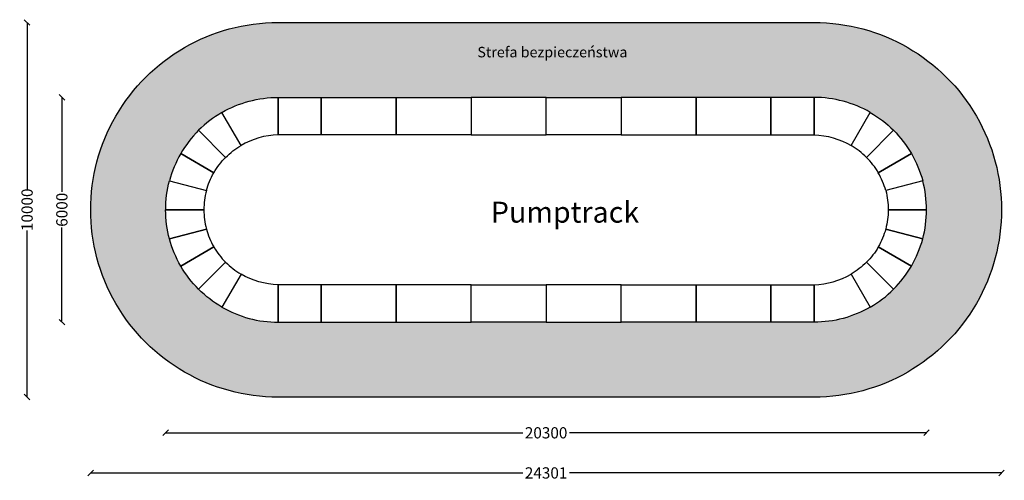
# Model space of a CAD drawing. Units: metres. Extents: x 6437 to 32708, y 5889 to 18184.
import ezdxf

# ---------------------------------------------------------------- set-up
doc = ezdxf.new("R2010")
doc.units = ezdxf.units.M
doc.dimstyles.new('pumpy wymiary', dxfattribs={"dimtxt": 300, "dimasz": 150, "dimexe": 0.2, "dimexo": 600, "dimgap": 0.09, "dimtad": 0, "dimdec": 0, "dimzin": 0, "dimdsep": 46, "dimtxsty": 'Standard', "dimblk1": 'OBLIQUE', "dimblk2": 'OBLIQUE', "dimsah": 1, "dimcen": 0.09, "dimse1": 1, "dimse2": 1, "dimadec": 0, "dimazin": 0, "dimtfac": 1, "dimtdec": 0, "dimtofl": 0, "dimtmove": 0, "dimatfit": 3, "dimfxl": 1, "dimtolj": 1, "dimtzin": 0, "dimarcsym": 0})
doc.dimstyles.new('strefy bezpieczenstwa', dxfattribs={"dimtxt": 300, "dimasz": 150, "dimexe": 0.2, "dimexo": 600, "dimgap": 0.09, "dimtad": 0, "dimdec": 0, "dimzin": 0, "dimdsep": 46, "dimtxsty": 'Standard', "dimblk1": 'OBLIQUE', "dimblk2": 'OBLIQUE', "dimsah": 1, "dimcen": 0.09, "dimse1": 1, "dimse2": 1, "dimadec": 0, "dimazin": 0, "dimtfac": 1, "dimtdec": 0, "dimtofl": 0, "dimtmove": 0, "dimatfit": 3, "dimfxl": 1, "dimtolj": 1, "dimtzin": 0, "dimarcsym": 0})

# ---------------------------------------------------------------- blocks, each defined once
blk = doc.blocks.new('A$C36077737')
at = {"color": 4}
for points in [[(-9816, 3816, -0.131383), (-8316, 4218), (-8316, 3218, 0.127286), (-9306, 2932)], [(7483, 3816, 0.131383), (5984, 4218), (5984, 3218, -0.127286), (6973, 2932)], [(-10437, 3339), (-9716, 2617, -0.065556), (-9306, 2932), (-9816, 3815, 0.065552)], [(8105, 3339), (7384, 2617, 0.065556), (6973, 2932), (7483, 3815, -0.065552)], [(-10914, 2717), (-10031, 2207, -0.065556), (-9716, 2617), (-10437, 3339, 0.065552)], [(8582, 2717), (7698, 2207, 0.065556), (7384, 2617), (8105, 3339, -0.065552)], [(-11214, 1994), (-10229, 1730, -0.065556), (-10031, 2207), (-10914, 2717, 0.065552)], [(8882, 1994), (7896, 1730, 0.065556), (7698, 2207), (8582, 2717, -0.065552)], [(-11214, 1994), (-10229, 1730, 0.065556), (-10296, 1217), (-11316, 1217, -0.065552)], [(8882, 1994), (7896, 1730, -0.065556), (7964, 1217), (8984, 1217, 0.065552)], [(-11317, 1217), (-10296, 1217, 0.065556), (-10229, 705), (-11214, 441, -0.065552)], [(8984, 1217), (7964, 1217, -0.065556), (7896, 705), (8882, 441, 0.065552)], [(-11214, 441), (-10229, 705, 0.065556), (-10031, 227), (-10914, -283, -0.065552)], [(8882, 441), (7896, 705, -0.065556), (7698, 227), (8582, -283, 0.065552)], [(-10914, -283), (-10031, 227, 0.065556), (-9716, -182), (-10437, -904, -0.065552)], [(8582, -283), (7698, 227, -0.065556), (7384, -182), (8105, -904, 0.065552)], [(-10437, -904), (-9716, -182, 0.065556), (-9306, -497), (-9816, -1380, -0.065552)], [(8105, -904), (7384, -182, -0.065556), (6973, -497), (7483, -1380, 0.065552)], [(-9816, -1380, 0.131383), (-8316, -1782), (-8316, -782, -0.127286), (-9306, -496)], [(7483, -1380, -0.131383), (5984, -1782), (5984, -782, 0.127286), (6973, -496)]]:
    blk.add_lwpolyline(points, format="xyb", close=True, dxfattribs=at)
for points in [[(-8316, 4218), (-7166, 4218), (-7166, 3218), (-8316, 3218)], [(-7166, 4218), (-5166, 4218), (-5166, 3218), (-7166, 3218)], [(-5166, 4218), (-3166, 4218), (-3166, 3218), (-5166, 3218)], [(-1166, 4218), (-3166, 4218), (-3166, 3218), (-1166, 3218)], [(-1166, 4218), (834, 4218), (834, 3218), (-1166, 3218)], [(2834, 4218), (834, 4218), (834, 3218), (2834, 3218)], [(4834, 4218), (2834, 4218), (2834, 3218), (4834, 3218)], [(5984, 4218), (4834, 4218), (4834, 3218), (5984, 3218)], [(-8316, -1782), (-7166, -1782), (-7166, -782), (-8316, -782)], [(-7166, -1782), (-5166, -1782), (-5166, -782), (-7166, -782)], [(-5166, -1782), (-3166, -1782), (-3166, -782), (-5166, -782)], [(-1166, -1782), (-3166, -1782), (-3166, -782), (-1166, -782)], [(-1166, -1782), (834, -1782), (834, -782), (-1166, -782)], [(2834, -1782), (834, -1782), (834, -782), (2834, -782)], [(4834, -1782), (2834, -1782), (2834, -782), (4834, -782)], [(5984, -1782), (4834, -1782), (4834, -782), (5984, -782)]]:
    blk.add_lwpolyline(points, close=True, dxfattribs=at)
blk = doc.blocks.new('_Oblique')
at = {"color": 0, "linetype": 'ByBlock', "lineweight": -2}
blk.add_line((-0.5, -0.5), (0.5, 0.5), dxfattribs=at)
blk = doc.blocks.new('*D44')
at = {"color": 0, "lineweight": -2, "transparency": 16777216}
for p, q in [((10332, 7157), (19857, 7157)), ((30632, 7157), (21107, 7157))]:
    blk.add_line(p, q, dxfattribs=at)
at = {"layer": 'Defpoints', "color": 0, "transparency": 16777216}
for p in [(10332, 13109), (30632, 13109), (30632, 7157)]:
    blk.add_point(p, dxfattribs=at)
at = {"color": 0, "lineweight": -2, "transparency": 16777216, "xscale": 150, "yscale": 150, "zscale": 150, "rotation": 180}
blk.add_blockref('_Oblique', (10332, 7157), dxfattribs=at)
at = {"color": 0, "lineweight": -2, "transparency": 16777216, "xscale": 150, "yscale": 150, "zscale": 150}
blk.add_blockref('_Oblique', (30632, 7157), dxfattribs=at)
at = {"color": 0, "transparency": 16777216, "insert": (20482, 7157), "char_height": 300, "attachment_point": 5}
blk.add_mtext('\\A1;20300', dxfattribs=at)
blk = doc.blocks.new('*D45')
at = {"color": 0, "lineweight": -2, "transparency": 16777216}
for p, q in [((7562, 16110), (7562, 13585)), ((7562, 10110), (7562, 12635))]:
    blk.add_line(p, q, dxfattribs=at)
at = {"layer": 'Defpoints', "color": 0, "transparency": 16777216}
for p in [(14482, 16110), (7562, 10110), (14482, 10110)]:
    blk.add_point(p, dxfattribs=at)
at = {"color": 0, "lineweight": -2, "transparency": 16777216, "xscale": 150, "yscale": 150, "zscale": 150}
for p, rotation in [((7562, 16110), 90), ((7562, 10110), 270)]:
    blk.add_blockref('_Oblique', p, dxfattribs=dict(at, rotation=rotation))
at = {"color": 0, "transparency": 16777216, "insert": (7562, 13110), "char_height": 300, "attachment_point": 5, "rotation": 90}
blk.add_mtext('\\A1;6000', dxfattribs=at)
blk = doc.blocks.new('*D46')
at = {"color": 0, "lineweight": -2, "transparency": 16777216}
for p, q in [((6634, 18109), (6634, 13659)), ((6634, 8109), (6634, 12559))]:
    blk.add_line(p, q, dxfattribs=at)
at = {"layer": 'Defpoints', "color": 0, "transparency": 16777216}
for p in [(13332, 18109), (6634, 8109), (13332, 8109)]:
    blk.add_point(p, dxfattribs=at)
at = {"color": 0, "lineweight": -2, "transparency": 16777216, "xscale": 150, "yscale": 150, "zscale": 150}
for p, rotation in [((6634, 18109), 90), ((6634, 8109), 270)]:
    blk.add_blockref('_Oblique', p, dxfattribs=dict(at, rotation=rotation))
at = {"color": 0, "transparency": 16777216, "insert": (6634, 13109), "char_height": 300, "attachment_point": 5, "rotation": 90}
blk.add_mtext('\\A1;10000', dxfattribs=at)
blk = doc.blocks.new('*D47')
at = {"color": 0, "lineweight": -2, "transparency": 16777216}
for p, q in [((8332, 6086), (19857, 6086)), ((32633, 6086), (21107, 6086))]:
    blk.add_line(p, q, dxfattribs=at)
at = {"layer": 'Defpoints', "color": 0, "transparency": 16777216}
for p in [(8332, 13109), (32633, 13109), (32633, 6086)]:
    blk.add_point(p, dxfattribs=at)
at = {"color": 0, "lineweight": -2, "transparency": 16777216, "xscale": 150, "yscale": 150, "zscale": 150, "rotation": 180}
blk.add_blockref('_Oblique', (8332, 6086), dxfattribs=at)
at = {"color": 0, "lineweight": -2, "transparency": 16777216, "xscale": 150, "yscale": 150, "zscale": 150}
blk.add_blockref('_Oblique', (32633, 6086), dxfattribs=at)
at = {"color": 0, "transparency": 16777216, "insert": (20482, 6086), "char_height": 300, "attachment_point": 5}
blk.add_mtext('\\A1;24301', dxfattribs=at)

msp = doc.modelspace()

# ---------------------------------------------------------------- hatches: boundary and pattern name
at = {"transparency": 33554457}
h = msp.add_hatch(dxfattribs=at)
h.set_pattern_fill('AR-CONC', color=1)
h.set_pattern_definition([(50, (-29074.55, 21475.78), (182.18467, -15.9391), [19.05, -209.55]), (355, (-29074.55, 21475.78), (-35.2434, 191.05685), [15.24, -167.6406]), (100.45144, (-29059.37, 21474.45), (146.94125, 175.11775), [16.19, -178.09024]), (46.1842, (-29074.55, 21526.58), (271.07904, -42.0423), [28.575, -314.325]), (96.63556, (-29051.96, 21523.07), (237.4041, 247.4261), [24.285, -267.1356]), (351.18415, (-29074.55, 21526.58), (237.4041, 247.4261), [22.86, -251.4597]), (21, (-29049.15, 21513.88), (151.6144, -102.2652), [19.05, -209.55]), (326, (-29049.15, 21513.88), (61.80203, 184.18797), [15.24, -167.64]), (71.45144, (-29036.51, 21505.36), (213.4164, 81.92277), [16.19, -178.08994]), (37.5, (-29074.55, 21475.78), (3.0886, 84.55504), [0, -165.608, 0, -170.18, 0, -168.275]), (7.5, (-29074.55, 21475.78), (66.81966, 100.18057), [0, -97.028, 0, -161.798, 0, -64.135]), (327.5, (-29131.19, 21475.78), (135.590595, -5.728744), [0, -63.5, 0, -198.12, 0, -262.89]), (317.5, (-29156.59, 21475.78), (148.12918, 25.4265), [0, -82.55, 0, -131.572, 0, -186.69])])
h.paths.add_polyline_path([(27631.7, 18108.6), (13331.1, 18108.7, 0.9999964), (13332, 8109.1), (27634.1, 8109, 0.9999681)])
h.paths.add_polyline_path([(27631.7, 16108.6, -1.0000202), (27633.1, 10109), (13332, 10109.1, -1.000008), (13331.4, 16108.7)], flags=16)

# ---------------------------------------------------------------- linework, layer by layer
at = {"color": 1}
msp.add_lwpolyline([(13332.1, 18108.7), (27631.7, 18108.6, -1.0002401), (27631.3, 8109), (13332, 8109.1, -1.0000936)], format="xyb", close=True, dxfattribs=at)

# ---------------------------------------------------------------- block references
at = {"color": 4}
msp.add_blockref('A$C36077737', (21648, 11891.5), dxfattribs=at)

# ---------------------------------------------------------------- texts
at = {"color": 1, "insert": (18648, 17458.3), "char_height": 280, "attachment_point": 1}
msp.add_mtext_dynamic_manual_height_columns('{\\fVerdana|b0|i0|c238|p34;Strefa bezpieczeństwa}', width=9463.385, gutter_width=1, heights=[0], dxfattribs=at)
at = {"color": 4, "insert": (19009.1, 13326.4), "char_height": 560, "attachment_point": 1}
msp.add_mtext_dynamic_manual_height_columns('{\\fVerdana|b0|i0|c238|p34;Pumptrack}', width=1259.478, gutter_width=1, heights=[0], dxfattribs=at)

# ---------------------------------------------------------------- dimensions: what is measured, and where the dimension line sits
at = {"color": 1}
dim = msp.add_linear_dim(base=(6633.6, 8109.1), p1=(13332.1, 18108.7), p2=(13332, 8109.1), angle=90, dimstyle='strefy bezpieczenstwa', dxfattribs=at)
dim.commit()
dim.dimension.update_dxf_attribs({"geometry": '*D46', "text_midpoint": (6633.6, 13108.9)})
at = {"color": 4}
dim = msp.add_linear_dim(base=(7561.7, 10109.7), p1=(14482.1, 16109.6), p2=(14482.1, 10109.7), angle=90, dimstyle='pumpy wymiary', dxfattribs=at)
dim.commit()
dim.dimension.update_dxf_attribs({"geometry": '*D45', "text_midpoint": (7561.7, 13109.7)})
at = {"color": 1}
dim = msp.add_linear_dim(base=(32632.5, 6085.9), p1=(8331.8, 13108.9), p2=(32632.5, 13108.9), dimstyle='strefy bezpieczenstwa', dxfattribs=at)
dim.commit()
dim.dimension.update_dxf_attribs({"geometry": '*D47', "text_midpoint": (20482.2, 6085.9), "dimtype": 160})
at = {"color": 4}
dim = msp.add_linear_dim(base=(30631.9, 7157), p1=(10331.9, 13108.8), p2=(30631.9, 13108.9), dimstyle='pumpy wymiary', dxfattribs=at)
dim.commit()
dim.dimension.update_dxf_attribs({"geometry": '*D44', "text_midpoint": (20481.9, 7157)})

doc.saveas('drawing.dxf')
